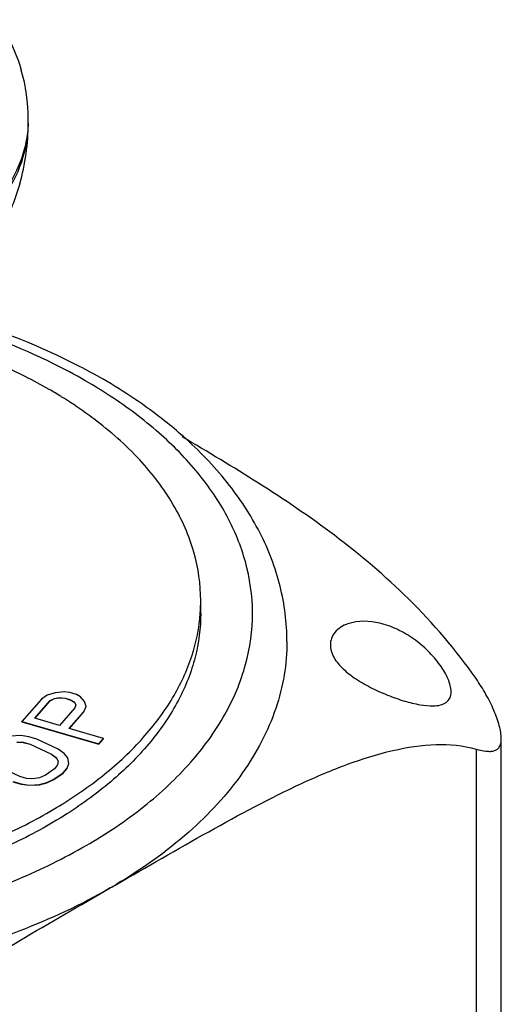
# Model space of a CAD drawing. Units: inches. Extents: x 0.7 to 21.3, y 0.5 to 16.
# Drawn here: x 19.1 to 19.7, y 13.6 to 14.7 of the extents above; entities that cross this region are included whole.
import ezdxf

# ---------------------------------------------------------------- set-up
doc = ezdxf.new("R2010")
doc.units = ezdxf.units.IN
doc.header["$LTSCALE"] = 1.21
doc.header["$MEASUREMENT"] = 0
doc.layers.get('0').update_dxf_attribs({"linetype": 'CONTINUOUS'})

msp = doc.modelspace()

# ---------------------------------------------------------------- linework, layer by layer
at = {"color": 7, "linetype": 'CONTINUOUS'}
for p, q in [((19.188, 14.2748), (19.1874, 14.2752)), ((19.1972, 14.2316), (19.197, 14.2317)), ((19.3192, 14.0096), (19.3192, 14.0241)), ((19.1373, 13.9116), (19.115, 13.8863)), ((19.1438, 13.9164), (19.1373, 13.9116)), ((19.1531, 13.9189), (19.1438, 13.9164)), ((19.1475, 13.91), (19.1522, 13.9126)), ((19.1475, 13.9097), (19.1522, 13.9123)), ((19.1522, 13.9126), (19.1578, 13.9136)), ((19.1522, 13.9123), (19.1578, 13.9133)), ((19.1522, 13.9123), (19.1522, 13.9126)), ((19.1634, 13.9199), (19.1531, 13.9189)), ((19.1578, 13.9136), (19.1643, 13.913)), ((19.1578, 13.9133), (19.1578, 13.9136)), ((19.1578, 13.9133), (19.1643, 13.9127)), ((19.1699, 13.9193), (19.1634, 13.9199)), ((19.1643, 13.913), (19.1699, 13.9114)), ((19.1643, 13.9127), (19.1643, 13.913)), ((19.1643, 13.9127), (19.1699, 13.9111)), ((19.1774, 13.9171), (19.1699, 13.9193)), ((19.182, 13.9144), (19.1774, 13.9171)), ((19.1867, 13.9091), (19.182, 13.9144)), ((19.1299, 13.8899), (19.1475, 13.91)), ((19.1301, 13.8899), (19.1475, 13.9097)), ((19.1475, 13.9097), (19.1475, 13.91)), ((19.1755, 13.9017), (19.1579, 13.8817)), ((19.1699, 13.9114), (19.1746, 13.9087)), ((19.1699, 13.9111), (19.1699, 13.9114)), ((19.1699, 13.9111), (19.1746, 13.9084)), ((19.1746, 13.9084), (19.1746, 13.9087)), ((19.1746, 13.9087), (19.1765, 13.9054)), ((19.1765, 13.9054), (19.1755, 13.9017)), ((19.1858, 13.8974), (19.1886, 13.9032)), ((19.1886, 13.9032), (19.1867, 13.9091)), ((19.1886, 13.9029), (19.1886, 13.9032)), ((19.1579, 13.8817), (19.1299, 13.8899)), ((19.1691, 13.8784), (19.1858, 13.8974)), ((19.1693, 13.8783), (19.1858, 13.8971)), ((19.1858, 13.8971), (19.1858, 13.8974)), ((19.115, 13.8863), (19.2027, 13.8606)), ((19.115, 13.886), (19.115, 13.8863)), ((19.115, 13.886), (19.2027, 13.8603)), ((19.2083, 13.8669), (19.1691, 13.8784)), ((19.1137, 13.8701), (19.102, 13.8694)), ((19.1228, 13.8689), (19.1137, 13.8701)), ((19.1322, 13.866), (19.1228, 13.8689)), ((19.2027, 13.8606), (19.2083, 13.8669)), ((19.2027, 13.8603), (19.2083, 13.8666)), ((19.2083, 13.8666), (19.2083, 13.8669)), ((19.6622, 13.423), (19.6622, 13.8666)), ((19.1092, 13.863), (19.1166, 13.8626)), ((19.1092, 13.8627), (19.1166, 13.8623)), ((19.1166, 13.8626), (19.1244, 13.8604)), ((19.1166, 13.8623), (19.1166, 13.8626)), ((19.1166, 13.8623), (19.1244, 13.8602)), ((19.1244, 13.8604), (19.1488, 13.849)), ((19.1244, 13.8602), (19.1244, 13.8604)), ((19.1244, 13.8602), (19.1488, 13.8488)), ((19.1566, 13.8545), (19.1322, 13.866)), ((19.2027, 13.8603), (19.2027, 13.8606)), ((19.1488, 13.849), (19.1541, 13.8451)), ((19.1488, 13.8488), (19.1488, 13.849)), ((19.1488, 13.8488), (19.1541, 13.8448)), ((19.1541, 13.8448), (19.1541, 13.8451)), ((19.1541, 13.8451), (19.1564, 13.8409)), ((19.1634, 13.8498), (19.1566, 13.8545)), ((19.1674, 13.8449), (19.1634, 13.8498)), ((19.1687, 13.8382), (19.1674, 13.8449)), ((19.6334, 13.8548), (19.6334, 13.3828)), ((19.1127, 13.8233), (19.0883, 13.8347)), ((19.1557, 13.8367), (19.1522, 13.8322)), ((19.1564, 13.8409), (19.1557, 13.8367)), ((19.162, 13.8276), (19.1668, 13.833)), ((19.1668, 13.833), (19.1687, 13.8382)), ((19.1668, 13.8327), (19.1668, 13.833)), ((19.1687, 13.8379), (19.1687, 13.8382)), ((19.1205, 13.8212), (19.1127, 13.8233)), ((19.1351, 13.8219), (19.1279, 13.8207)), ((19.1419, 13.8249), (19.1351, 13.8219)), ((19.1522, 13.8322), (19.1419, 13.8249)), ((19.1516, 13.8203), (19.162, 13.8276)), ((19.1516, 13.82), (19.162, 13.8274)), ((19.162, 13.8274), (19.1668, 13.8327)), ((19.162, 13.8274), (19.162, 13.8276)), ((19.1049, 13.8178), (19.1144, 13.8149)), ((19.1049, 13.8175), (19.1144, 13.8146)), ((19.1144, 13.8149), (19.1234, 13.8137)), ((19.1144, 13.8146), (19.1144, 13.8149)), ((19.1144, 13.8146), (19.1234, 13.8134)), ((19.1279, 13.8207), (19.1205, 13.8212)), ((19.1234, 13.8137), (19.1351, 13.8143)), ((19.1234, 13.8134), (19.1351, 13.814)), ((19.1234, 13.8134), (19.1234, 13.8137)), ((19.1351, 13.8143), (19.1435, 13.8165)), ((19.1351, 13.814), (19.1435, 13.8162)), ((19.1351, 13.814), (19.1351, 13.8143)), ((19.1435, 13.8165), (19.1516, 13.8203)), ((19.1435, 13.8162), (19.1516, 13.82)), ((19.1435, 13.8162), (19.1435, 13.8165)), ((19.1516, 13.82), (19.1516, 13.8203)), ((19.2158, 13.6962), (19.2221, 13.6999))]:
    msp.add_line(p, q, dxfattribs=at)
for centre, radius, start, end in [((18.9224, 14.5735), 0.2, 0.0725, 16.2711), ((18.8717, 14.569), 0.2506, 343.9556, 359.9906), ((18.9908, 14.5738), 0.1315, 357.9033, 358.9291), ((18.9909, 14.5738), 0.1314, 358.9292, 359.9986), ((18.8987, 13.7731), 0.5791, 56.7941, 60.0372), ((18.8763, 13.7975), 0.54, 58.3043, 60.0107), ((19.122, 14.0241), 0.1972, 355.8358, 359.9968), ((18.8956, 14.2509), 0.6405, 299.9987, 300.6996)]:
    msp.add_arc(centre, radius, start, end, dxfattribs=at)
for points, knots in [([(19.0877, 14.6872), (19.0906, 14.6827), (19.1015, 14.6645), (19.1099, 14.6448), (19.1143, 14.6296)], [0, 0, 0, 0, 0.25116, 1, 1, 1, 1]), ([(19.1222, 14.569), (19.122, 14.5617), (19.1202, 14.547), (19.1117, 14.5177), (19.0914, 14.4819), (19.0545, 14.4438), (19.0239, 14.4228), (19.007, 14.4131)], [0, 0, 0, 0, 0.107987, 0.218306, 0.451896, 0.711115, 1, 1, 1, 1]), ([(19.0094, 14.4096), (19.0264, 14.4196), (19.0571, 14.4411), (19.0937, 14.4801), (19.1134, 14.5168), (19.1211, 14.5467), (19.1223, 14.5616), (19.1223, 14.569)], [0, 0, 0, 0, 0.289105, 0.547965, 0.781174, 0.891586, 1, 1, 1, 1]), ([(19.1126, 14.4997), (19.1108, 14.4936), (19.103, 14.4696), (19.0915, 14.4467), (19.0813, 14.4307)], [0, 0, 0, 0, 0.250795, 1, 1, 1, 1]), ([(19.1874, 14.2752), (19.1755, 14.282), (19.1247, 14.309), (19.0706, 14.3297), (19.0286, 14.3423)], [0, 0, 0, 0, 0.23807, 1, 1, 1, 1]), ([(19.2077, 14.2768), (19.1988, 14.2819), (19.162, 14.302), (19.1233, 14.3189), (19.0935, 14.3299)], [0, 0, 0, 0, 0.242032, 1, 1, 1, 1]), ([(19.1462, 14.2652), (19.1372, 14.2704), (19.0992, 14.2909), (19.0591, 14.3074), (19.028, 14.318)], [0, 0, 0, 0, 0.23968, 1, 1, 1, 1]), ([(19.299, 14.2117), (19.2923, 14.2177), (19.2636, 14.2417), (19.2323, 14.2626), (19.2077, 14.2768)], [0, 0, 0, 0, 0.241311, 1, 1, 1, 1]), ([(19.197, 14.2317), (19.1941, 14.2339), (19.1821, 14.2428), (19.1696, 14.251), (19.16, 14.2569)], [0, 0, 0, 0, 0.245169, 1, 1, 1, 1]), ([(19.3701, 14.0687), (19.3652, 14.0866), (19.3505, 14.1223), (19.3166, 14.172), (19.2712, 14.2181), (19.2353, 14.2449), (19.2159, 14.2577)], [0, 0, 0, 0, 0.223103, 0.461704, 0.719992, 1, 1, 1, 1]), ([(19.3192, 14.0241), (19.3192, 14.0428), (19.3136, 14.0813), (19.2891, 14.1363), (19.2497, 14.1878), (19.2159, 14.2175), (19.1972, 14.2316)], [0, 0, 0, 0, 0.225153, 0.461645, 0.718246, 1, 1, 1, 1]), ([(19.6334, 13.9352), (19.6107, 13.9678), (19.5602, 14.0265), (19.4745, 14.099), (19.3864, 14.1586), (19.3271, 14.194), (19.2978, 14.2112)], [0, 0, 0, 0, 0.272134, 0.526848, 0.767331, 1, 1, 1, 1]), ([(19.4176, 13.9775), (19.4176, 13.9987), (19.4121, 14.0419), (19.3883, 14.1038), (19.3501, 14.1616), (19.3172, 14.1956), (19.299, 14.2117)], [0, 0, 0, 0, 0.235864, 0.477684, 0.730927, 1, 1, 1, 1]), ([(18.2693, 13.7444), (18.3208, 13.7147), (18.4381, 13.6675), (18.6288, 13.633), (18.8288, 13.633), (18.9914, 13.6625), (19.1097, 13.704), (19.1873, 13.7419), (19.254, 13.7864), (19.308, 13.8366), (19.348, 13.8914), (19.3727, 13.9497), (19.381, 14.01), (19.3754, 14.0497), (19.3701, 14.0687)], [0, 0, 0, 0, 0.131718, 0.277002, 0.427137, 0.5724, 0.640489, 0.70431, 0.763316, 0.817346, 0.866754, 0.912519, 0.956252, 1, 1, 1, 1]), ([(18.311, 13.783), (18.3319, 13.771), (18.3765, 13.7489), (18.4743, 13.7132), (18.6091, 13.6855), (18.7765, 13.6796), (18.9152, 13.6976), (19.0194, 13.726), (19.0903, 13.7531), (19.1539, 13.7858), (19.2087, 13.8235), (19.2538, 13.8655), (19.288, 13.9111), (19.3106, 13.9594), (19.3175, 13.9932), (19.3187, 14.0098)], [0, 0, 0, 0, 0.062023, 0.12792, 0.268363, 0.414519, 0.55837, 0.627073, 0.692464, 0.753903, 0.810981, 0.863599, 0.912049, 0.957097, 1, 1, 1, 1]), ([(19.3192, 14.0096), (19.3192, 13.9928), (19.3147, 13.9584), (19.2949, 13.9086), (19.2628, 13.8614), (19.2194, 13.8178), (19.1655, 13.7784), (19.1024, 13.7441), (19.0314, 13.7155), (18.9264, 13.6852), (18.7857, 13.6655), (18.6424, 13.6694), (18.5303, 13.6872), (18.4511, 13.7073), (18.3777, 13.7339), (18.3323, 13.7563), (18.311, 13.7685)], [0, 0, 0, 0, 0.042825, 0.087419, 0.135215, 0.187138, 0.243601, 0.304575, 0.369691, 0.438318, 0.582551, 0.72959, 0.801598, 0.871222, 0.937588, 1, 1, 1, 1]), ([(19.6049, 13.9202), (19.6049, 13.9251), (19.6016, 13.9361), (19.5923, 13.9517), (19.5789, 13.9672), (19.5625, 13.981), (19.5438, 13.9919), (19.5191, 14.0009), (19.4987, 14.0017), (19.4872, 13.9977)], [0, 0, 0, 0, 0.095468, 0.21595, 0.350202, 0.489997, 0.62991, 0.765259, 1, 1, 1, 1]), ([(19.4872, 13.9977), (19.4816, 13.9957), (19.4738, 13.9911), (19.468, 13.9813), (19.4671, 13.9761), (19.4671, 13.9735)], [0, 0, 0, 0, 0.533926, 0.769366, 1, 1, 1, 1]), ([(19.4176, 13.9775), (19.4176, 13.9647), (19.4154, 13.9388), (19.4022, 13.8868), (19.3683, 13.8231), (19.305, 13.7551), (19.2519, 13.7176), (19.2226, 13.7002)], [0, 0, 0, 0, 0.108565, 0.219108, 0.452447, 0.711193, 1, 1, 1, 1]), ([(19.4671, 13.9735), (19.4671, 13.9691), (19.47, 13.9594), (19.4803, 13.9467), (19.4951, 13.9351), (19.5129, 13.9248), (19.532, 13.9162), (19.5509, 13.9095), (19.5684, 13.9052), (19.5796, 13.9039), (19.5847, 13.904)], [0, 0, 0, 0, 0.0914, 0.202274, 0.333999, 0.479349, 0.627409, 0.768108, 0.894027, 1, 1, 1, 1]), ([(19.6622, 13.8666), (19.6622, 13.8716), (19.66, 13.8827), (19.6538, 13.8996), (19.6448, 13.9176), (19.6374, 13.9294), (19.6334, 13.9352)], [0, 0, 0, 0, 0.198681, 0.44658, 0.71821, 1, 1, 1, 1]), ([(19.5847, 13.904), (19.5874, 13.9041), (19.5926, 13.9046), (19.5995, 13.9074), (19.6041, 13.913), (19.6049, 13.9177), (19.6049, 13.9202)], [0, 0, 0, 0, 0.284805, 0.526063, 0.748919, 1, 1, 1, 1]), ([(19.6334, 13.8548), (19.6371, 13.8538), (19.6424, 13.8525), (19.6493, 13.852), (19.6536, 13.8525), (19.6574, 13.854), (19.6603, 13.857), (19.662, 13.8614), (19.6622, 13.8647), (19.6622, 13.8666)], [0, 0, 0, 0, 0.300812, 0.42746, 0.538851, 0.639199, 0.739073, 0.854762, 1, 1, 1, 1]), ([(19.2221, 13.6999), (19.2574, 13.7202), (19.3271, 13.7605), (19.4148, 13.8078), (19.4854, 13.8379), (19.5367, 13.854), (19.5863, 13.8618), (19.6187, 13.859), (19.6334, 13.8548)], [0, 0, 0, 0, 0.27256, 0.538808, 0.665874, 0.786206, 0.897795, 1, 1, 1, 1]), ([(19.2158, 13.6962), (19.1825, 13.677), (19.1095, 13.643), (18.9908, 13.6069), (18.8622, 13.5847), (18.7287, 13.5772), (18.5951, 13.5847), (18.4665, 13.6069), (18.3477, 13.643), (18.2748, 13.677), (18.2415, 13.6962)], [0, 0, 0, 0, 0.114157, 0.23732, 0.366961, 0.499982, 0.633007, 0.76266, 0.885835, 1, 1, 1, 1]), ([(18.8129, 13.3928), (18.8408, 13.4295), (18.9028, 13.4942), (19.0066, 13.572), (19.1117, 13.6362), (19.1813, 13.6763), (19.2158, 13.6962)], [0, 0, 0, 0, 0.272663, 0.525102, 0.764766, 1, 1, 1, 1])]:
    msp.add_open_spline(points, degree=3, knots=knots, dxfattribs=at)

doc.saveas('drawing.dxf')
